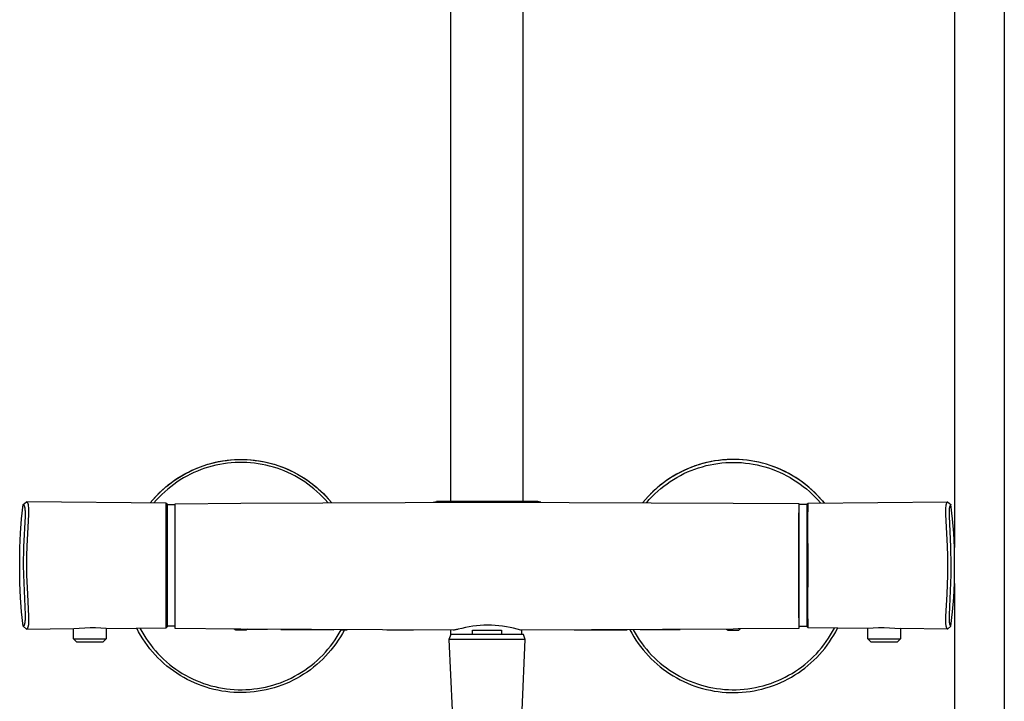
# Model space of a CAD drawing. Units: millimetres. Extents: x -590 to 419, y -1440 to 1425.
# Drawn here: x 119 to 419, y 287 to 495 of the extents above; entities that cross this region are included whole.
import ezdxf

# ---------------------------------------------------------------- set-up
doc = ezdxf.new("R2010")
doc.units = ezdxf.units.MM
doc.header["$MEASUREMENT"] = 0
doc.layers.add('Default', color=7, linetype='Continuous', true_color=0x000000)

msp = doc.modelspace()

# ---------------------------------------------------------------- linework, layer by layer
at = {"layer": 'Default', "color": 7, "true_color": 0xffffff}
for p, q in [((271.91, 348.1), (271.91, 918.02)), ((249.91, 348.1), (249.91, 917.96)), ((403.31, 528.6), (403.31, 334.13)), ((418.51, 528.6), (418.51, 208.6)), ((177.03, 359.76), (178.19, 360.04)), ((177.92, 359.98), (179.11, 360.24)), ((178.19, 360.04), (179.36, 360.29)), ((179.11, 360.24), (180.31, 360.45)), ((179.36, 360.29), (180.54, 360.49)), ((180.31, 360.45), (181.52, 360.63)), ((180.54, 360.49), (181.72, 360.65)), ((181.52, 360.63), (182.73, 360.76)), ((181.72, 360.65), (182.91, 360.77)), ((182.73, 360.76), (183.95, 360.85)), ((182.91, 360.77), (184.14, 360.85)), ((183.95, 360.85), (185.17, 360.89)), ((184.14, 360.85), (185.37, 360.9)), ((185.33, 360.02), (184.16, 359.97)), ((185.17, 360.89), (186.39, 360.9)), ((186.51, 360.02), (185.33, 360.02)), ((185.37, 360.9), (186.61, 360.89)), ((186.39, 360.9), (187.61, 360.86)), ((187.69, 359.98), (186.51, 360.02)), ((186.61, 360.89), (187.84, 360.85)), ((187.61, 360.86), (188.82, 360.79)), ((187.84, 360.85), (189.07, 360.76)), ((188.82, 360.79), (190.04, 360.67)), ((189.07, 360.76), (190.3, 360.63)), ((190.04, 360.67), (191.25, 360.5)), ((190.3, 360.63), (191.52, 360.46)), ((191.25, 360.5), (192.45, 360.3)), ((191.52, 360.46), (192.74, 360.24)), ((192.45, 360.3), (193.65, 360.06)), ((192.74, 360.24), (193.94, 359.99)), ((193.65, 360.06), (194.83, 359.77)), ((329, 360.21), (327.79, 359.95)), ((329.16, 360.25), (327.95, 359.99)), ((330.21, 360.44), (329, 360.21)), ((330.37, 360.46), (329.16, 360.25)), ((331.42, 360.61), (330.21, 360.44)), ((331.6, 360.63), (330.37, 360.46)), ((332.65, 360.75), (331.42, 360.61)), ((332.82, 360.76), (331.6, 360.63)), ((333.87, 360.84), (332.65, 360.75)), ((334.05, 360.85), (332.82, 360.76)), ((333.63, 359.94), (334.84, 360)), ((335.1, 360.89), (333.87, 360.84)), ((335.29, 360.89), (334.05, 360.85)), ((334.84, 360), (336.04, 360.02)), ((336.33, 360.9), (335.1, 360.89)), ((336.52, 360.9), (335.29, 360.89)), ((336.04, 360.02), (337.24, 360)), ((337.56, 360.87), (336.33, 360.9)), ((337.75, 360.85), (336.52, 360.9)), ((338.79, 360.79), (337.56, 360.87)), ((338.98, 360.77), (337.75, 360.85)), ((340.02, 360.67), (338.79, 360.79)), ((340.17, 360.65), (338.98, 360.77)), ((341.24, 360.51), (340.02, 360.67)), ((341.35, 360.49), (340.17, 360.65)), ((342.45, 360.3), (341.24, 360.51)), ((342.53, 360.29), (341.35, 360.49)), ((343.66, 360.06), (342.45, 360.3)), ((343.7, 360.04), (342.53, 360.29)), ((344.85, 359.77), (343.66, 360.06)), ((344.86, 359.76), (343.7, 360.04)), ((168.83, 356.51), (169.91, 357.08)), ((169.27, 356.74), (170.33, 357.28)), ((169.91, 357.08), (171.01, 357.61)), ((170.33, 357.28), (171.41, 357.79)), ((171.01, 357.61), (172.12, 358.1)), ((171.41, 357.79), (172.51, 358.26)), ((172.67, 357.38), (171.59, 356.9)), ((172.12, 358.1), (173.26, 358.56)), ((172.51, 358.26), (173.62, 358.69)), ((173.77, 357.81), (172.67, 357.38)), ((173.26, 358.56), (174.4, 358.98)), ((173.62, 358.69), (174.74, 359.09)), ((174.89, 358.21), (173.77, 357.81)), ((174.4, 358.98), (175.56, 359.35)), ((174.74, 359.09), (175.88, 359.45)), ((176.02, 358.57), (174.89, 358.21)), ((175.56, 359.35), (176.73, 359.69)), ((175.88, 359.45), (177.03, 359.76)), ((177.16, 358.89), (176.02, 358.57)), ((176.73, 359.69), (177.92, 359.98)), ((178.31, 359.17), (177.16, 358.89)), ((179.46, 359.41), (178.31, 359.17)), ((180.63, 359.61), (179.46, 359.41)), ((181.8, 359.77), (180.63, 359.61)), ((182.98, 359.89), (181.8, 359.77)), ((184.16, 359.97), (182.98, 359.89)), ((188.87, 359.9), (187.69, 359.98)), ((190.04, 359.78), (188.87, 359.9)), ((191.21, 359.62), (190.04, 359.78)), ((192.37, 359.42), (191.21, 359.62)), ((193.52, 359.18), (192.37, 359.42)), ((194.67, 358.9), (193.52, 359.18)), ((193.94, 359.99), (195.14, 359.69)), ((195.8, 358.59), (194.67, 358.9)), ((194.83, 359.77), (196.01, 359.45)), ((195.14, 359.69), (196.33, 359.35)), ((196.93, 358.23), (195.8, 358.59)), ((196.01, 359.45), (197.17, 359.08)), ((196.33, 359.35), (197.5, 358.96)), ((198.04, 357.84), (196.93, 358.23)), ((197.17, 359.08), (198.32, 358.67)), ((197.5, 358.96), (198.66, 358.54)), ((199.13, 357.41), (198.04, 357.84)), ((198.32, 358.67), (199.46, 358.23)), ((198.66, 358.54), (199.81, 358.08)), ((200.22, 356.94), (199.13, 357.41)), ((199.46, 358.23), (200.58, 357.74)), ((199.81, 358.08), (200.93, 357.58)), ((200.58, 357.74), (201.68, 357.22)), ((200.93, 357.58), (202.04, 357.04)), ((201.68, 357.22), (202.76, 356.66)), ((202.04, 357.04), (203.13, 356.46)), ((319.86, 357.04), (318.77, 356.47)), ((320.83, 357.52), (319.73, 356.98)), ((320.97, 357.58), (319.86, 357.04)), ((321.96, 358.03), (320.83, 357.52)), ((320.91, 356.58), (322, 357.09)), ((322.09, 358.09), (320.97, 357.58)), ((323.1, 358.49), (321.96, 358.03)), ((322, 357.09), (323.11, 357.55)), ((323.24, 358.55), (322.09, 358.09)), ((324.25, 358.92), (323.1, 358.49)), ((323.11, 357.55), (324.24, 357.98)), ((324.4, 358.97), (323.24, 358.55)), ((324.24, 357.98), (325.38, 358.37)), ((325.42, 359.3), (324.25, 358.92)), ((325.57, 359.35), (324.4, 358.97)), ((325.38, 358.37), (326.53, 358.71)), ((326.6, 359.65), (325.42, 359.3)), ((326.76, 359.69), (325.57, 359.35)), ((326.53, 358.71), (327.69, 359.02)), ((327.79, 359.95), (326.6, 359.65)), ((327.95, 359.99), (326.76, 359.69)), ((327.69, 359.02), (328.87, 359.29)), ((328.87, 359.29), (330.05, 359.51)), ((330.05, 359.51), (331.24, 359.7)), ((331.24, 359.7), (332.43, 359.84)), ((332.43, 359.84), (333.63, 359.94)), ((337.24, 360), (338.45, 359.93)), ((338.45, 359.93), (339.65, 359.82)), ((339.65, 359.82), (340.84, 359.67)), ((340.84, 359.67), (342.03, 359.48)), ((342.03, 359.48), (343.21, 359.25)), ((343.21, 359.25), (344.38, 358.98)), ((344.38, 358.98), (345.54, 358.66)), ((346.04, 359.44), (344.85, 359.77)), ((346.01, 359.45), (344.86, 359.76)), ((345.54, 358.66), (346.7, 358.31)), ((347.15, 359.09), (346.01, 359.45)), ((347.21, 359.07), (346.04, 359.44)), ((346.7, 358.31), (347.83, 357.92)), ((348.27, 358.69), (347.15, 359.09)), ((348.37, 358.66), (347.21, 359.07)), ((347.83, 357.92), (348.96, 357.48)), ((349.38, 358.26), (348.27, 358.69)), ((349.52, 358.21), (348.37, 358.66)), ((348.96, 357.48), (350.06, 357.01)), ((350.48, 357.79), (349.38, 358.26)), ((350.64, 357.72), (349.52, 358.21)), ((350.06, 357.01), (351.16, 356.5)), ((351.56, 357.28), (350.48, 357.79)), ((351.76, 357.19), (350.64, 357.72)), ((352.62, 356.74), (351.56, 357.28)), ((352.85, 356.62), (351.76, 357.19)), ((164.26, 353.51), (165.21, 354.22)), ((164.73, 353.87), (165.72, 354.58)), ((165.21, 354.22), (166.19, 354.9)), ((166.43, 354), (165.47, 353.32)), ((165.72, 354.58), (166.74, 355.26)), ((166.19, 354.9), (167.2, 355.55)), ((167.42, 354.65), (166.43, 354)), ((166.74, 355.26), (167.77, 355.9)), ((167.2, 355.55), (168.22, 356.16)), ((168.43, 355.27), (167.42, 354.65)), ((167.77, 355.9), (168.83, 356.51)), ((168.22, 356.16), (169.27, 356.74)), ((169.47, 355.85), (168.43, 355.27)), ((170.52, 356.4), (169.47, 355.85)), ((171.59, 356.9), (170.52, 356.4)), ((201.28, 356.44), (200.22, 356.94)), ((202.33, 355.9), (201.28, 356.44)), ((203.36, 355.32), (202.33, 355.9)), ((202.76, 356.66), (203.83, 356.07)), ((203.13, 356.46), (204.2, 355.84)), ((204.36, 354.71), (203.36, 355.32)), ((204.01, 355.96), (204.2, 355.84)), ((204.2, 355.84), (205.25, 355.19)), ((205.35, 354.07), (204.36, 354.71)), ((204.39, 355.73), (205.22, 355.21)), ((205.22, 355.21), (206.03, 354.67)), ((205.25, 355.19), (206.27, 354.5)), ((206.32, 353.39), (205.35, 354.07)), ((206.03, 354.67), (206.83, 354.1)), ((206.27, 354.5), (207.27, 353.77)), ((206.83, 354.1), (207.62, 353.51)), ((315.63, 354.51), (314.63, 353.79)), ((316.54, 355.13), (315.52, 354.44)), ((316.65, 355.2), (315.63, 354.51)), ((315.74, 353.51), (316.73, 354.2)), ((317.58, 355.78), (316.54, 355.13)), ((317.7, 355.85), (316.65, 355.2)), ((316.73, 354.2), (317.74, 354.85)), ((318.65, 356.4), (317.58, 355.78)), ((318.77, 356.47), (317.7, 355.85)), ((317.74, 354.85), (318.78, 355.46)), ((319.73, 356.98), (318.65, 356.4)), ((318.78, 355.46), (319.83, 356.04)), ((319.83, 356.04), (320.91, 356.58)), ((351.16, 356.5), (352.23, 355.96)), ((352.23, 355.96), (353.28, 355.37)), ((353.67, 356.16), (352.62, 356.74)), ((353.92, 356.02), (352.85, 356.62)), ((353.28, 355.37), (354.31, 354.75)), ((354.69, 355.55), (353.67, 356.16)), ((354.97, 355.38), (353.92, 356.02)), ((354.31, 354.75), (355.32, 354.09)), ((355.69, 354.9), (354.69, 355.55)), ((356, 354.7), (354.97, 355.38)), ((355.32, 354.09), (356.31, 353.4)), ((356.68, 354.22), (355.69, 354.9)), ((357, 353.99), (356, 354.7)), ((357.63, 353.51), (356.68, 354.22)), ((160.68, 350.35), (161.54, 351.18)), ((161.03, 350.7), (161.91, 351.54)), ((161.54, 351.18), (162.42, 351.99)), ((162.72, 351.08), (161.85, 350.27)), ((161.91, 351.54), (162.83, 352.35)), ((162.42, 351.99), (163.32, 352.77)), ((163.61, 351.86), (162.72, 351.08)), ((162.83, 352.35), (163.77, 353.13)), ((163.32, 352.77), (164.26, 353.51)), ((164.53, 352.6), (163.61, 351.86)), ((163.77, 353.13), (164.73, 353.87)), ((165.47, 353.32), (164.53, 352.6)), ((207.26, 352.68), (206.32, 353.39)), ((208.17, 351.94), (207.26, 352.68)), ((207.27, 353.77), (208.25, 353.02)), ((207.79, 353.38), (207.96, 353.25)), ((208.13, 353.11), (208.3, 352.97)), ((209.06, 351.17), (208.17, 351.94)), ((208.25, 353.02), (209.19, 352.22)), ((208.47, 352.84), (208.64, 352.7)), ((208.81, 352.56), (208.97, 352.42)), ((209.93, 350.37), (209.06, 351.17)), ((209.14, 352.27), (209.3, 352.13)), ((209.19, 352.22), (210.11, 351.4)), ((209.47, 351.99), (210.27, 351.25)), ((210.11, 351.4), (211, 350.54)), ((210.27, 351.25), (211.05, 350.49)), ((311.79, 351.41), (310.9, 350.56)), ((311.84, 351.46), (311.37, 351.01)), ((312.71, 352.24), (311.79, 351.41)), ((312.33, 351.9), (311.92, 351.54)), ((312.04, 350.44), (312.92, 351.25)), ((313.66, 353.03), (312.71, 352.24)), ((313.45, 352.86), (312.78, 352.3)), ((312.92, 351.25), (313.83, 352.04)), ((314.12, 353.4), (313.45, 352.86)), ((314.63, 353.79), (313.66, 353.03)), ((313.83, 352.04), (314.77, 352.79)), ((314.77, 352.79), (315.74, 353.51)), ((356.31, 353.4), (357.27, 352.68)), ((357.98, 353.24), (357, 353.99)), ((357.27, 352.68), (358.2, 351.92)), ((358.56, 352.77), (357.63, 353.51)), ((358.93, 352.46), (357.98, 353.24)), ((358.2, 351.92), (359.11, 351.13)), ((359.47, 351.99), (358.56, 352.77)), ((359.85, 351.65), (358.93, 352.46)), ((359.11, 351.13), (359.99, 350.31)), ((360.35, 351.18), (359.47, 351.99)), ((360.75, 350.8), (359.85, 351.65)), ((361.21, 350.35), (360.35, 351.18)), ((119.6, 347.14), (120.6, 348.01)), ((163.11, 347.64), (120.6, 348.01)), ((120.6, 348.01), (120.63, 347.98)), ((158.3, 347.68), (159.07, 348.6)), ((158.5, 347.93), (158.64, 348.1)), ((158.78, 348.27), (158.92, 348.43)), ((159.07, 348.6), (159.86, 349.49)), ((159.07, 348.6), (159.21, 348.76)), ((159.35, 348.93), (160.18, 349.83)), ((160.21, 348.56), (159.43, 347.67)), ((159.86, 349.49), (160.68, 350.35)), ((160.18, 349.83), (161.03, 350.7)), ((161.02, 349.43), (160.21, 348.56)), ((161.85, 350.27), (161.02, 349.43)), ((210.76, 349.53), (209.93, 350.37)), ((211.57, 348.68), (210.76, 349.53)), ((211, 350.54), (211.86, 349.66)), ((211.05, 350.49), (211.81, 349.71)), ((212.35, 347.79), (211.57, 348.68)), ((211.81, 349.71), (212.54, 348.91)), ((211.86, 349.66), (212.69, 348.74)), ((212.69, 348.74), (213.48, 347.8)), ((244.52, 347.91), (245.49, 348.08)), ((276.34, 348.09), (245.48, 348.09)), ((245.83, 348.1), (245.9, 347.92)), ((247.01, 347.92), (247.19, 348.1)), ((249.76, 347.92), (249.76, 348.1)), ((272.06, 347.93), (272.06, 348.1)), ((274.81, 347.92), (274.64, 348.1)), ((275.93, 347.92), (276, 348.1)), ((277.29, 347.92), (276.34, 348.08)), ((309.22, 348.76), (308.42, 347.81)), ((310.04, 349.67), (309.22, 348.76)), ((309.56, 347.81), (310.35, 348.71)), ((310.9, 350.56), (310.04, 349.67)), ((310.35, 348.71), (311.18, 349.59)), ((311.05, 350.71), (310.74, 350.4)), ((311.18, 349.59), (312.04, 350.44)), ((358.72, 347.64), (401.23, 348.01)), ((359.99, 350.31), (360.84, 349.46)), ((361.62, 349.93), (360.75, 350.8)), ((360.84, 349.46), (361.67, 348.58)), ((362.03, 349.49), (361.21, 350.35)), ((362.45, 349.02), (361.62, 349.93)), ((361.67, 348.58), (362.46, 347.67)), ((362.82, 348.6), (362.03, 349.49)), ((363.59, 347.68), (362.82, 348.6)), ((363.07, 348.31), (363.59, 347.68)), ((401.23, 348.01), (401.19, 347.98)), ((401.23, 348.01), (401.23, 348.01)), ((401.23, 348.01), (402.23, 347.14)), ((119.1, 342.78), (119.6, 347.14)), ((119.6, 347.14), (119.61, 347.13)), ((119.61, 347.13), (119.61, 347.13)), ((119.61, 347.13), (119.62, 347.12)), ((119.62, 347.12), (119.63, 347.12)), ((119.63, 347.12), (119.64, 347.11)), ((119.64, 347.11), (119.65, 347.11)), ((119.65, 347.11), (119.66, 347.1)), ((119.66, 347.1), (119.66, 347.1)), ((119.66, 347.1), (119.67, 347.09)), ((119.67, 347.09), (119.68, 347.08)), ((119.68, 347.08), (119.69, 347.07)), ((119.69, 347.07), (119.7, 347.07)), ((119.7, 347.07), (119.7, 347.06)), ((119.7, 347.06), (119.71, 347.05)), ((119.71, 347.05), (119.72, 347.04)), ((119.72, 347.04), (119.73, 347.04)), ((119.73, 347.04), (119.73, 347.03)), ((119.73, 347.03), (119.74, 347.02)), ((119.74, 347.02), (119.75, 347)), ((119.75, 347), (119.76, 346.99)), ((119.76, 346.99), (119.78, 346.97)), ((119.78, 346.97), (119.79, 346.95)), ((119.79, 346.95), (119.81, 346.93)), ((119.81, 346.93), (119.82, 346.9)), ((119.82, 346.9), (119.83, 346.88)), ((119.83, 346.88), (119.85, 346.86)), ((119.85, 346.86), (119.86, 346.83)), ((119.86, 346.83), (119.87, 346.8)), ((119.87, 346.8), (119.89, 346.77)), ((119.89, 346.77), (119.9, 346.74)), ((119.9, 346.74), (119.91, 346.71)), ((119.91, 346.71), (119.92, 346.68)), ((119.92, 346.68), (119.94, 346.62)), ((119.94, 346.62), (119.96, 346.55)), ((119.96, 346.55), (119.98, 346.47)), ((119.98, 346.47), (120, 346.4)), ((120, 346.4), (120.02, 346.32)), ((120.02, 346.32), (120.04, 346.23)), ((120.04, 346.23), (120.05, 346.13)), ((120.05, 346.13), (120.07, 346.03)), ((120.07, 346.03), (120.08, 345.94)), ((120.08, 345.94), (120.1, 345.74)), ((120.1, 345.74), (120.12, 345.55)), ((120.12, 345.55), (120.14, 345.28)), ((120.14, 345.28), (120.15, 345.01)), ((120.15, 345.01), (120.16, 344.47)), ((120.63, 347.98), (120.67, 347.94)), ((120.67, 347.94), (120.7, 347.91)), ((120.7, 347.91), (120.74, 347.87)), ((120.74, 347.87), (120.77, 347.84)), ((120.77, 347.84), (120.8, 347.8)), ((120.8, 347.8), (120.83, 347.76)), ((120.83, 347.76), (120.86, 347.72)), ((120.86, 347.72), (120.88, 347.68)), ((120.88, 347.68), (120.91, 347.64)), ((120.91, 347.64), (120.93, 347.6)), ((120.93, 347.6), (120.95, 347.55)), ((120.95, 347.55), (120.97, 347.51)), ((120.97, 347.51), (120.99, 347.47)), ((120.99, 347.47), (121.01, 347.42)), ((121.01, 347.42), (121.03, 347.38)), ((121.03, 347.38), (121.04, 347.33)), ((121.04, 347.33), (121.06, 347.28)), ((121.06, 347.28), (121.07, 347.24)), ((121.07, 347.24), (121.08, 347.19)), ((121.08, 347.19), (121.09, 347.14)), ((121.09, 347.14), (121.09, 347.09)), ((121.09, 347.09), (121.1, 347.04)), ((121.1, 347.04), (121.23, 345.83)), ((121.23, 345.83), (121.24, 345.45)), ((121.24, 345.07), (121.23, 344.16)), ((121.24, 345.45), (121.24, 345.07)), ((158.3, 347.68), (158.37, 347.76)), ((163.14, 342.08), (163.11, 347.64)), ((163.11, 347.64), (163.41, 347.34)), ((163.41, 347.34), (163.41, 309.91)), ((163.41, 347.18), (165.91, 347.18)), ((165.91, 347.41), (185.91, 347.6)), ((165.91, 337.45), (165.91, 347.41)), ((185.91, 347.6), (260.91, 347.93)), ((260.91, 347.93), (335.91, 347.63)), ((335.91, 347.63), (355.91, 347.45)), ((355.91, 347.45), (355.91, 337.48)), ((355.91, 347.28), (355.92, 319.41)), ((358.42, 347.18), (355.94, 347.18)), ((355.94, 347.18), (355.95, 344.91)), ((358.42, 347.34), (358.71, 347.64)), ((358.42, 309.91), (358.42, 347.34)), ((358.69, 342.08), (358.72, 347.64)), ((400.59, 345.45), (400.58, 345.07)), ((400.58, 345.07), (400.6, 344.16)), ((400.6, 345.83), (400.59, 345.45)), ((400.73, 347.04), (400.6, 345.83)), ((400.74, 347.09), (400.73, 347.04)), ((400.75, 347.19), (400.74, 347.14)), ((400.74, 347.14), (400.74, 347.09)), ((400.76, 347.24), (400.75, 347.19)), ((400.77, 347.28), (400.76, 347.24)), ((400.79, 347.33), (400.77, 347.28)), ((400.8, 347.38), (400.79, 347.33)), ((400.82, 347.42), (400.8, 347.38)), ((400.84, 347.47), (400.82, 347.42)), ((400.85, 347.51), (400.84, 347.47)), ((400.88, 347.55), (400.85, 347.51)), ((400.9, 347.6), (400.88, 347.55)), ((400.92, 347.64), (400.9, 347.6)), ((400.95, 347.68), (400.92, 347.64)), ((400.97, 347.72), (400.95, 347.68)), ((401, 347.76), (400.97, 347.72)), ((401.03, 347.8), (401, 347.76)), ((401.06, 347.84), (401.03, 347.8)), ((401.09, 347.87), (401.06, 347.84)), ((401.13, 347.91), (401.09, 347.87)), ((401.16, 347.94), (401.13, 347.91)), ((401.19, 347.98), (401.16, 347.94)), ((401.68, 345.01), (401.67, 344.47)), ((401.69, 345.28), (401.68, 345.01)), ((401.71, 345.55), (401.69, 345.28)), ((401.72, 345.74), (401.71, 345.55)), ((401.75, 345.94), (401.72, 345.74)), ((401.76, 346.03), (401.75, 345.94)), ((401.77, 346.13), (401.76, 346.03)), ((401.79, 346.23), (401.77, 346.13)), ((401.81, 346.32), (401.79, 346.23)), ((401.83, 346.4), (401.81, 346.32)), ((401.84, 346.47), (401.83, 346.4)), ((401.86, 346.55), (401.84, 346.47)), ((401.89, 346.62), (401.86, 346.55)), ((401.91, 346.68), (401.89, 346.62)), ((401.92, 346.71), (401.91, 346.68)), ((401.93, 346.74), (401.92, 346.71)), ((401.94, 346.77), (401.93, 346.74)), ((401.96, 346.8), (401.94, 346.77)), ((401.97, 346.83), (401.96, 346.8)), ((401.98, 346.86), (401.97, 346.83)), ((402, 346.88), (401.98, 346.86)), ((402.01, 346.9), (402, 346.88)), ((402.02, 346.93), (402.01, 346.9)), ((402.04, 346.95), (402.02, 346.93)), ((402.05, 346.97), (402.04, 346.95)), ((402.07, 346.99), (402.05, 346.97)), ((402.08, 347), (402.07, 346.99)), ((402.09, 347.02), (402.08, 347)), ((402.1, 347.04), (402.09, 347.03)), ((402.09, 347.03), (402.09, 347.02)), ((402.11, 347.04), (402.1, 347.04)), ((402.12, 347.05), (402.11, 347.04)), ((402.13, 347.06), (402.12, 347.05)), ((402.14, 347.07), (402.13, 347.07)), ((402.13, 347.07), (402.13, 347.06)), ((402.15, 347.08), (402.14, 347.07)), ((402.16, 347.09), (402.15, 347.08)), ((402.17, 347.1), (402.16, 347.09)), ((402.18, 347.11), (402.17, 347.1)), ((402.17, 347.1), (402.17, 347.1)), ((402.19, 347.11), (402.18, 347.11)), ((402.2, 347.12), (402.19, 347.11)), ((402.21, 347.12), (402.2, 347.12)), ((402.22, 347.13), (402.21, 347.13)), ((402.21, 347.13), (402.21, 347.12)), ((402.23, 347.14), (402.22, 347.13)), ((402.73, 342.78), (402.23, 347.14)), ((118.74, 338.41), (119.1, 342.78)), ((120.14, 343.6), (119.7, 334.26)), ((120.16, 344.47), (120.14, 343.6)), ((121.23, 344.16), (120.72, 334.49)), ((163.11, 328.61), (163.14, 342.08)), ((355.95, 344.91), (355.94, 310.18)), ((355.94, 312.71), (355.94, 344.6)), ((358.71, 328.61), (358.69, 342.08)), ((400.6, 344.16), (401.11, 334.49)), ((401.67, 344.47), (401.69, 343.6)), ((401.69, 343.6), (402.13, 334.26)), ((403.09, 338.41), (402.73, 342.78)), ((118.51, 334.04), (118.74, 338.41)), ((165.91, 322.98), (165.91, 337.45)), ((355.91, 337.48), (355.91, 328.37)), ((403.32, 334.04), (403.09, 338.41)), ((118.51, 323.21), (118.51, 334.04)), ((119.7, 334.26), (119.6, 328.61)), ((120.72, 334.49), (120.63, 331.55)), ((401.11, 334.49), (401.2, 331.55)), ((402.13, 334.26), (402.23, 328.61)), ((403.32, 323.21), (403.32, 334.04)), ((120.63, 331.55), (120.6, 328.61)), ((401.2, 331.55), (401.23, 328.61)), ((119.6, 328.61), (119.63, 325.74)), ((120.6, 328.61), (120.63, 325.62)), ((163.14, 315.16), (163.11, 328.61)), ((355.91, 328.37), (355.92, 309.45)), ((358.69, 315.16), (358.71, 328.61)), ((401.23, 328.61), (401.2, 325.62)), ((402.23, 328.61), (402.2, 325.74)), ((119.63, 325.74), (120.14, 313.63)), ((120.63, 325.62), (120.85, 319.87)), ((401.2, 325.62), (400.98, 319.87)), ((402.2, 325.74), (401.69, 313.63)), ((118.74, 318.84), (118.51, 323.21)), ((165.92, 311.7), (165.91, 322.98)), ((403.09, 318.84), (403.32, 323.21)), ((403.31, 323.12), (403.31, 208.6)), ((119.1, 314.47), (118.74, 318.84)), ((120.85, 319.87), (121.23, 313.07)), ((355.92, 319.41), (355.92, 309.61)), ((400.98, 319.87), (400.6, 313.07)), ((402.73, 314.47), (403.09, 318.84)), ((163.11, 309.61), (163.14, 315.16)), ((358.72, 309.61), (358.69, 315.16)), ((119.6, 310.11), (119.1, 314.47)), ((120.14, 313.63), (120.16, 312.76)), ((120.15, 312.2), (120.14, 311.94)), ((120.16, 312.76), (120.15, 312.2)), ((121.23, 313.07), (121.24, 312.17)), ((121.24, 312.17), (121.24, 311.57)), ((400.6, 313.07), (400.58, 312.17)), ((400.58, 312.17), (400.59, 311.57)), ((401.69, 313.63), (401.67, 312.76)), ((401.67, 312.76), (401.68, 312.2)), ((401.68, 312.2), (401.69, 311.94)), ((402.23, 310.11), (402.73, 314.47)), ((119.61, 310.12), (119.6, 310.12)), ((119.6, 310.12), (119.6, 310.12)), ((119.6, 310.12), (119.6, 310.12)), ((119.6, 310.12), (119.6, 310.11)), ((119.6, 310.11), (119.6, 310.11)), ((119.6, 310.11), (120.6, 309.24)), ((119.62, 310.12), (119.61, 310.12)), ((119.61, 310.12), (119.61, 310.12)), ((119.61, 310.12), (119.61, 310.12)), ((119.61, 310.12), (119.61, 310.12)), ((119.61, 310.12), (119.61, 310.12)), ((119.61, 310.12), (119.61, 310.12)), ((119.63, 310.13), (119.62, 310.13)), ((119.62, 310.13), (119.62, 310.12)), ((119.62, 310.12), (119.62, 310.12)), ((119.64, 310.14), (119.63, 310.13)), ((119.65, 310.14), (119.64, 310.14)), ((119.66, 310.15), (119.65, 310.14)), ((119.67, 310.15), (119.66, 310.15)), ((119.68, 310.16), (119.67, 310.15)), ((119.69, 310.17), (119.68, 310.16)), ((119.7, 310.18), (119.69, 310.18)), ((119.69, 310.18), (119.69, 310.17)), ((119.71, 310.19), (119.7, 310.18)), ((119.72, 310.2), (119.71, 310.19)), ((119.73, 310.21), (119.72, 310.2)), ((119.74, 310.23), (119.73, 310.22)), ((119.73, 310.22), (119.73, 310.21)), ((119.75, 310.24), (119.74, 310.23)), ((119.76, 310.25), (119.75, 310.24)), ((119.77, 310.26), (119.76, 310.25)), ((119.78, 310.27), (119.77, 310.26)), ((119.79, 310.29), (119.78, 310.27)), ((119.81, 310.31), (119.79, 310.29)), ((119.82, 310.34), (119.81, 310.31)), ((119.83, 310.36), (119.82, 310.34)), ((119.85, 310.39), (119.83, 310.36)), ((119.86, 310.41), (119.85, 310.39)), ((119.87, 310.44), (119.86, 310.41)), ((119.89, 310.47), (119.87, 310.44)), ((119.9, 310.5), (119.89, 310.47)), ((119.91, 310.53), (119.9, 310.5)), ((119.92, 310.56), (119.91, 310.53)), ((119.94, 310.62), (119.92, 310.56)), ((119.96, 310.69), (119.94, 310.62)), ((119.98, 310.77), (119.96, 310.69)), ((120, 310.84), (119.98, 310.77)), ((120.02, 310.91), (120, 310.84)), ((120.04, 311.01), (120.02, 310.91)), ((120.05, 311.11), (120.04, 311.01)), ((120.07, 311.2), (120.05, 311.11)), ((120.08, 311.3), (120.07, 311.2)), ((120.1, 311.49), (120.08, 311.3)), ((120.12, 311.69), (120.1, 311.49)), ((120.14, 311.94), (120.12, 311.69)), ((120.6, 309.24), (135.04, 309.41)), ((120.61, 309.24), (120.6, 309.24)), ((120.6, 309.24), (120.6, 309.24)), ((120.6, 309.24), (120.6, 309.24)), ((120.6, 309.24), (120.6, 309.24)), ((120.6, 309.24), (120.6, 309.24)), ((120.6, 309.24), (120.6, 309.24)), ((120.6, 309.24), (120.6, 309.24)), ((120.6, 309.24), (120.6, 309.24)), ((120.6, 309.24), (120.6, 309.24)), ((120.6, 309.24), (120.6, 309.24)), ((120.6, 309.24), (120.6, 309.24)), ((120.6, 309.24), (120.6, 309.24)), ((120.6, 309.24), (120.6, 309.24)), ((120.6, 309.24), (120.6, 309.24)), ((120.6, 309.24), (120.6, 309.24)), ((120.6, 309.24), (120.6, 309.24)), ((120.6, 309.24), (120.6, 309.24)), ((120.6, 309.24), (120.6, 309.24)), ((120.6, 309.24), (120.6, 309.24)), ((120.6, 309.24), (120.6, 309.24)), ((120.6, 309.24), (120.6, 309.24)), ((120.6, 309.24), (120.6, 309.24)), ((120.6, 309.24), (120.6, 309.24)), ((120.6, 309.24), (120.6, 309.24)), ((120.6, 309.24), (120.6, 309.24)), ((120.6, 309.24), (120.6, 309.24)), ((120.6, 309.24), (120.6, 309.24)), ((120.6, 309.24), (120.6, 309.24)), ((120.62, 309.25), (120.61, 309.25)), ((120.61, 309.25), (120.61, 309.25)), ((120.61, 309.25), (120.61, 309.25)), ((120.61, 309.25), (120.61, 309.24)), ((120.61, 309.24), (120.61, 309.24)), ((120.63, 309.25), (120.62, 309.25)), ((120.62, 309.25), (120.62, 309.25)), ((120.64, 309.26), (120.63, 309.26)), ((120.63, 309.26), (120.63, 309.25)), ((120.65, 309.26), (120.64, 309.26)), ((120.66, 309.27), (120.65, 309.26)), ((120.67, 309.28), (120.66, 309.27)), ((120.68, 309.28), (120.67, 309.28)), ((120.69, 309.29), (120.68, 309.28)), ((120.7, 309.3), (120.69, 309.29)), ((120.71, 309.31), (120.7, 309.3)), ((120.72, 309.32), (120.71, 309.31)), ((120.73, 309.32), (120.72, 309.32)), ((120.74, 309.34), (120.73, 309.33)), ((120.73, 309.33), (120.73, 309.32)), ((120.75, 309.35), (120.74, 309.34)), ((120.76, 309.36), (120.75, 309.35)), ((120.77, 309.38), (120.76, 309.36)), ((120.78, 309.39), (120.77, 309.38)), ((120.79, 309.4), (120.78, 309.39)), ((120.8, 309.41), (120.79, 309.4)), ((120.82, 309.44), (120.8, 309.41)), ((120.84, 309.46), (120.82, 309.44)), ((120.85, 309.49), (120.84, 309.46)), ((120.87, 309.52), (120.85, 309.49)), ((120.89, 309.55), (120.87, 309.52)), ((120.9, 309.58), (120.89, 309.55)), ((120.92, 309.61), (120.9, 309.58)), ((120.94, 309.65), (120.92, 309.61)), ((120.95, 309.68), (120.94, 309.65)), ((120.96, 309.72), (120.95, 309.68)), ((120.98, 309.75), (120.96, 309.72)), ((121, 309.82), (120.98, 309.75)), ((121.03, 309.9), (121, 309.82)), ((121.05, 309.99), (121.03, 309.9)), ((121.07, 310.07), (121.05, 309.99)), ((121.09, 310.16), (121.07, 310.07)), ((121.11, 310.26), (121.09, 310.16)), ((121.13, 310.36), (121.11, 310.26)), ((121.15, 310.46), (121.13, 310.36)), ((121.16, 310.56), (121.15, 310.46)), ((121.19, 310.79), (121.16, 310.56)), ((121.21, 311.02), (121.19, 310.79)), ((121.22, 311.3), (121.21, 311.02)), ((121.24, 311.57), (121.22, 311.3)), ((134.93, 306.28), (134.93, 309.4)), ((135.04, 309.41), (136.68, 309.55)), ((136.68, 309.55), (138.32, 309.65)), ((138.32, 309.65), (139.96, 309.69)), ((139.96, 309.69), (141.61, 309.68)), ((141.61, 309.68), (143.25, 309.62)), ((143.25, 309.62), (144.89, 309.52)), ((144.89, 309.46), (163.11, 309.61)), ((144.89, 309.52), (144.89, 306.28)), ((154.75, 308.44), (154.18, 309.54)), ((155.16, 309.54), (155.73, 308.49)), ((163.41, 309.91), (163.11, 309.61)), ((165.92, 310.18), (163.41, 310.18)), ((165.92, 309.41), (165.92, 311.7)), ((165.92, 309.6), (165.92, 310.18)), ((184.44, 309.24), (165.92, 309.41)), ((184.4, 308.95), (183.89, 309.24)), ((185.85, 309.23), (184.44, 309.24)), ((185.92, 309.23), (185.85, 309.23)), ((250.62, 308.93), (185.92, 309.23)), ((185.92, 309.23), (194, 309.17)), ((187.94, 309.21), (187.49, 308.95)), ((198.04, 309.14), (214.2, 309.04)), ((215.87, 307.99), (216.45, 309.03)), ((216.45, 309.03), (218.24, 309.02)), ((217.44, 309.03), (216.85, 307.94)), ((251.38, 309.02), (251.13, 308.98)), ((251.63, 309.07), (251.38, 309.02)), ((251.88, 309.12), (251.63, 309.07)), ((252.12, 309.18), (251.88, 309.12)), ((253.22, 309.47), (252.12, 309.18)), ((254.33, 309.72), (253.22, 309.47)), ((255.45, 309.93), (254.33, 309.72)), ((256.58, 310.1), (255.45, 309.93)), ((257.71, 310.24), (256.58, 310.1)), ((258.84, 310.34), (257.71, 310.24)), ((259.98, 310.4), (258.84, 310.34)), ((261.12, 310.43), (259.98, 310.4)), ((262.26, 310.41), (261.12, 310.43)), ((263.39, 310.36), (262.26, 310.41)), ((264.53, 310.27), (263.39, 310.36)), ((265.66, 310.14), (264.53, 310.27)), ((266.79, 309.97), (265.66, 310.14)), ((267.91, 309.77), (266.79, 309.97)), ((269.02, 309.53), (267.91, 309.77)), ((270.12, 309.25), (269.02, 309.53)), ((271.22, 308.94), (270.12, 309.25)), ((335.92, 309.26), (271.22, 308.94)), ((287.44, 308.98), (303.6, 309.04)), ((304.44, 309.04), (305.02, 307.97)), ((305.43, 309.05), (306.01, 308.01)), ((307.64, 309.06), (319.76, 309.14)), ((333.9, 309.24), (334.4, 308.95)), ((337.4, 309.27), (335.92, 309.26)), ((355.92, 309.45), (337.4, 309.27)), ((337.49, 308.95), (338.06, 309.28)), ((355.94, 310.18), (358.42, 310.18)), ((358.71, 309.61), (358.42, 309.91)), ((376.94, 309.46), (358.72, 309.61)), ((366.16, 308.49), (366.73, 309.54)), ((367.14, 308.45), (367.71, 309.53)), ((376.94, 309.52), (378.58, 309.62)), ((376.94, 306.28), (376.94, 309.52)), ((378.58, 309.62), (380.22, 309.68)), ((380.22, 309.68), (381.87, 309.69)), ((381.87, 309.69), (383.51, 309.65)), ((383.51, 309.65), (385.15, 309.55)), ((385.15, 309.55), (386.79, 309.41)), ((386.79, 309.41), (386.9, 309.4)), ((386.9, 309.4), (386.9, 306.28)), ((401.23, 309.24), (386.9, 309.4)), ((400.59, 311.57), (400.6, 311.3)), ((400.6, 311.3), (400.62, 311.02)), ((400.62, 311.02), (400.64, 310.79)), ((400.64, 310.79), (400.67, 310.56)), ((400.67, 310.56), (400.68, 310.46)), ((400.68, 310.46), (400.7, 310.36)), ((400.7, 310.36), (400.72, 310.26)), ((400.72, 310.26), (400.74, 310.16)), ((400.74, 310.16), (400.76, 310.07)), ((400.76, 310.07), (400.78, 309.99)), ((400.78, 309.99), (400.8, 309.9)), ((400.8, 309.9), (400.83, 309.82)), ((400.83, 309.82), (400.85, 309.75)), ((400.85, 309.75), (400.87, 309.72)), ((400.87, 309.72), (400.88, 309.68)), ((400.88, 309.68), (400.89, 309.65)), ((400.89, 309.65), (400.91, 309.61)), ((400.91, 309.61), (400.92, 309.58)), ((400.92, 309.58), (400.94, 309.55)), ((400.94, 309.55), (400.96, 309.52)), ((400.96, 309.52), (400.97, 309.49)), ((400.97, 309.49), (400.99, 309.46)), ((400.99, 309.46), (401.01, 309.44)), ((401.01, 309.44), (401.03, 309.41)), ((401.03, 309.41), (401.04, 309.4)), ((401.04, 309.4), (401.05, 309.39)), ((401.05, 309.39), (401.06, 309.38)), ((401.06, 309.38), (401.07, 309.36)), ((401.07, 309.36), (401.08, 309.35)), ((401.08, 309.35), (401.09, 309.34)), ((401.09, 309.34), (401.09, 309.33)), ((401.09, 309.33), (401.1, 309.32)), ((401.1, 309.32), (401.11, 309.32)), ((401.11, 309.32), (401.12, 309.31)), ((401.12, 309.31), (401.13, 309.3)), ((401.13, 309.3), (401.14, 309.29)), ((401.14, 309.29), (401.15, 309.28)), ((401.15, 309.28), (401.16, 309.28)), ((401.16, 309.28), (401.17, 309.27)), ((401.17, 309.27), (401.18, 309.26)), ((401.18, 309.26), (401.19, 309.26)), ((401.19, 309.26), (401.2, 309.26)), ((401.2, 309.26), (401.2, 309.25)), ((401.2, 309.25), (401.21, 309.25)), ((401.21, 309.25), (401.21, 309.25)), ((401.21, 309.25), (401.21, 309.25)), ((401.21, 309.25), (401.22, 309.25)), ((401.22, 309.25), (401.22, 309.25)), ((401.22, 309.25), (401.22, 309.24)), ((401.22, 309.24), (401.22, 309.24)), ((401.22, 309.24), (401.23, 309.24)), ((402.23, 310.11), (401.23, 309.24)), ((401.23, 309.24), (401.23, 309.24)), ((401.23, 309.24), (401.23, 309.24)), ((401.23, 309.24), (401.23, 309.24)), ((401.23, 309.24), (401.23, 309.24)), ((401.23, 309.24), (401.23, 309.24)), ((401.23, 309.24), (401.23, 309.24)), ((401.23, 309.24), (401.23, 309.24)), ((401.23, 309.24), (401.23, 309.24)), ((401.23, 309.24), (401.23, 309.24)), ((401.23, 309.24), (401.23, 309.24)), ((401.23, 309.24), (401.23, 309.24)), ((401.23, 309.24), (401.23, 309.24)), ((401.23, 309.24), (401.23, 309.24)), ((401.23, 309.24), (401.23, 309.24)), ((401.23, 309.24), (401.23, 309.24)), ((401.23, 309.24), (401.23, 309.24)), ((401.23, 309.24), (401.23, 309.24)), ((401.23, 309.24), (401.23, 309.24)), ((401.23, 309.24), (401.23, 309.24)), ((401.23, 309.24), (401.23, 309.24)), ((401.23, 309.24), (401.23, 309.24)), ((401.23, 309.24), (401.23, 309.24)), ((401.23, 309.24), (401.23, 309.24)), ((401.23, 309.24), (401.23, 309.24)), ((401.23, 309.24), (401.23, 309.24)), ((401.23, 309.24), (401.23, 309.24)), ((401.23, 309.24), (401.23, 309.24)), ((401.69, 311.94), (401.71, 311.69)), ((401.71, 311.69), (401.72, 311.49)), ((401.72, 311.49), (401.75, 311.3)), ((401.75, 311.3), (401.76, 311.2)), ((401.76, 311.2), (401.77, 311.11)), ((401.77, 311.11), (401.79, 311.01)), ((401.79, 311.01), (401.81, 310.91)), ((401.81, 310.91), (401.83, 310.84)), ((401.83, 310.84), (401.84, 310.77)), ((401.84, 310.77), (401.86, 310.69)), ((401.86, 310.69), (401.89, 310.62)), ((401.89, 310.62), (401.91, 310.56)), ((401.91, 310.56), (401.92, 310.53)), ((401.92, 310.53), (401.93, 310.5)), ((401.93, 310.5), (401.94, 310.47)), ((401.94, 310.47), (401.96, 310.44)), ((401.96, 310.44), (401.97, 310.41)), ((401.97, 310.41), (401.98, 310.39)), ((401.98, 310.39), (402, 310.36)), ((402, 310.36), (402.01, 310.34)), ((402.01, 310.34), (402.02, 310.31)), ((402.02, 310.31), (402.04, 310.29)), ((402.04, 310.29), (402.05, 310.27)), ((402.05, 310.27), (402.06, 310.26)), ((402.06, 310.26), (402.07, 310.25)), ((402.07, 310.25), (402.08, 310.24)), ((402.08, 310.24), (402.09, 310.23)), ((402.09, 310.23), (402.09, 310.22)), ((402.09, 310.22), (402.1, 310.21)), ((402.1, 310.21), (402.11, 310.2)), ((402.11, 310.2), (402.12, 310.19)), ((402.12, 310.19), (402.13, 310.18)), ((402.13, 310.18), (402.13, 310.18)), ((402.13, 310.18), (402.14, 310.17)), ((402.14, 310.17), (402.15, 310.16)), ((402.15, 310.16), (402.16, 310.15)), ((402.16, 310.15), (402.17, 310.15)), ((402.17, 310.15), (402.18, 310.14)), ((402.18, 310.14), (402.19, 310.14)), ((402.19, 310.14), (402.2, 310.13)), ((402.2, 310.13), (402.2, 310.13)), ((402.2, 310.13), (402.21, 310.12)), ((402.21, 310.12), (402.21, 310.12)), ((402.21, 310.12), (402.21, 310.12)), ((402.21, 310.12), (402.22, 310.12)), ((402.22, 310.12), (402.22, 310.12)), ((402.22, 310.12), (402.22, 310.12)), ((402.22, 310.12), (402.22, 310.12)), ((402.22, 310.12), (402.22, 310.12)), ((402.22, 310.12), (402.22, 310.12)), ((402.22, 310.12), (402.23, 310.12)), ((402.23, 310.12), (402.23, 310.12)), ((402.23, 310.12), (402.23, 310.11)), ((402.23, 310.11), (402.23, 310.11)), ((135.93, 305.28), (134.93, 306.28)), ((134.93, 306.28), (134.93, 306.28)), ((134.93, 306.28), (134.93, 306.28)), ((134.93, 306.28), (144.28, 306.28)), ((144.89, 306.28), (143.89, 305.28)), ((144.28, 306.28), (144.89, 306.28)), ((144.89, 306.28), (144.89, 306.28)), ((155.37, 307.36), (154.75, 308.44)), ((156.01, 306.3), (155.37, 307.36)), ((155.73, 308.49), (156.33, 307.46)), ((156.7, 305.27), (156.01, 306.3)), ((156.33, 307.46), (156.97, 306.45)), ((156.97, 306.45), (157.64, 305.46)), ((184.91, 308.91), (184.4, 308.95)), ((185.43, 308.89), (184.91, 308.91)), ((185.94, 308.88), (185.43, 308.89)), ((186.46, 308.89), (185.94, 308.88)), ((186.97, 308.91), (186.46, 308.89)), ((187.49, 308.95), (186.97, 308.91)), ((214.59, 305.97), (215.25, 306.97)), ((215.25, 306.97), (215.87, 307.99)), ((216.22, 306.87), (215.55, 305.83)), ((216.85, 307.94), (216.22, 306.87)), ((230.37, 308.98), (238.45, 308.96)), ((249.86, 307.6), (249.31, 306.1)), ((272.51, 306.1), (249.31, 306.1)), ((249.31, 306.1), (250.25, 284.6)), ((249.86, 307.6), (249.86, 308.94)), ((271.97, 307.6), (249.86, 307.6)), ((250.88, 308.96), (250.62, 308.93)), ((251.13, 308.98), (250.88, 308.96)), ((256.52, 307.6), (256.52, 308.93)), ((256.52, 308.93), (265.36, 308.93)), ((265.36, 308.93), (265.36, 307.6)), ((271.42, 308.94), (271.42, 307.6)), ((271.57, 284.6), (272.51, 306.1)), ((272.51, 306.1), (271.97, 307.6)), ((305.02, 307.97), (305.64, 306.92)), ((305.64, 306.92), (306.29, 305.89)), ((306.01, 308.01), (306.63, 306.98)), ((306.63, 306.98), (307.29, 305.98)), ((334.4, 308.95), (334.91, 308.91)), ((334.91, 308.91), (335.43, 308.89)), ((335.43, 308.89), (335.95, 308.88)), ((335.95, 308.88), (336.46, 308.89)), ((336.46, 308.89), (336.98, 308.91)), ((336.98, 308.91), (337.49, 308.95)), ((364.25, 305.46), (364.92, 306.45)), ((364.92, 306.45), (365.56, 307.46)), ((365.23, 305.33), (365.91, 306.35)), ((365.56, 307.46), (366.16, 308.49)), ((365.91, 306.35), (366.54, 307.39)), ((366.54, 307.39), (367.14, 308.45)), ((377.94, 305.28), (376.94, 306.28)), ((376.94, 306.28), (377.55, 306.28)), ((377.55, 306.28), (386.9, 306.28)), ((386.9, 306.28), (385.9, 305.28)), ((143.4, 305.28), (135.93, 305.28)), ((143.89, 305.28), (143.4, 305.28)), ((157.42, 304.26), (156.7, 305.27)), ((158.17, 303.28), (157.42, 304.26)), ((157.64, 305.46), (158.34, 304.5)), ((158.96, 302.32), (158.17, 303.28)), ((158.34, 304.5), (159.08, 303.56)), ((159.08, 303.56), (159.85, 302.64)), ((211.65, 302.21), (212.43, 303.11)), ((212.43, 303.11), (213.19, 304.04)), ((213.19, 304.04), (213.91, 304.99)), ((214.12, 303.81), (213.35, 302.84)), ((213.91, 304.99), (214.59, 305.97)), ((214.85, 304.8), (214.12, 303.81)), ((215.55, 305.83), (214.85, 304.8)), ((306.29, 305.89), (306.98, 304.88)), ((306.98, 304.88), (307.7, 303.9)), ((307.29, 305.98), (307.97, 305.01)), ((307.7, 303.9), (308.46, 302.94)), ((307.97, 305.01), (308.69, 304.05)), ((308.69, 304.05), (309.45, 303.12)), ((309.45, 303.12), (310.23, 302.22)), ((362.04, 302.64), (362.81, 303.55)), ((362.81, 303.55), (363.55, 304.49)), ((363.01, 302.43), (363.79, 303.37)), ((363.55, 304.49), (364.25, 305.46)), ((363.79, 303.37), (364.53, 304.34)), ((364.53, 304.34), (365.23, 305.33)), ((378.43, 305.28), (377.94, 305.28)), ((385.9, 305.28), (378.43, 305.28)), ((159.78, 301.4), (158.96, 302.32)), ((160.64, 300.5), (159.78, 301.4)), ((159.85, 302.64), (160.65, 301.76)), ((161.52, 299.63), (160.64, 300.5)), ((160.65, 301.76), (161.48, 300.9)), ((161.48, 300.9), (162.34, 300.07)), ((162.34, 300.07), (163.23, 299.27)), ((209.12, 299.68), (209.99, 300.49)), ((210.84, 300.1), (209.94, 299.24)), ((209.99, 300.49), (210.83, 301.34)), ((210.83, 301.34), (211.65, 302.21)), ((211.71, 300.98), (210.84, 300.1)), ((212.54, 301.89), (211.71, 300.98)), ((213.35, 302.84), (212.54, 301.89)), ((308.46, 302.94), (309.25, 302.01)), ((309.25, 302.01), (310.07, 301.1)), ((310.07, 301.1), (310.92, 300.23)), ((310.23, 302.22), (311.04, 301.35)), ((310.92, 300.23), (311.8, 299.38)), ((311.04, 301.35), (311.89, 300.51)), ((311.89, 300.51), (312.76, 299.69)), ((358.66, 299.27), (359.55, 300.07)), ((359.55, 300.07), (360.41, 300.9)), ((360.41, 300.9), (361.24, 301.75)), ((360.5, 299.76), (361.37, 300.62)), ((361.24, 301.75), (362.04, 302.64)), ((361.37, 300.62), (362.21, 301.51)), ((362.21, 301.51), (363.01, 302.43)), ((162.44, 298.79), (161.52, 299.63)), ((163.38, 297.99), (162.44, 298.79)), ((163.23, 299.27), (164.14, 298.5)), ((164.35, 297.22), (163.38, 297.99)), ((164.14, 298.5), (165.08, 297.77)), ((165.35, 296.48), (164.35, 297.22)), ((165.08, 297.77), (166.05, 297.06)), ((166.05, 297.06), (167.04, 296.39)), ((205.36, 296.74), (206.33, 297.42)), ((206.33, 297.42), (207.29, 298.14)), ((208.06, 297.63), (207.07, 296.88)), ((207.29, 298.14), (208.21, 298.9)), ((209.01, 298.42), (208.06, 297.63)), ((208.21, 298.9), (209.12, 299.68)), ((209.94, 299.24), (209.01, 298.42)), ((311.8, 299.38), (312.7, 298.57)), ((312.7, 298.57), (313.64, 297.79)), ((312.76, 299.69), (313.66, 298.91)), ((313.64, 297.79), (314.6, 297.04)), ((313.66, 298.91), (314.59, 298.15)), ((314.59, 298.15), (315.54, 297.43)), ((314.6, 297.04), (315.59, 296.32)), ((315.54, 297.43), (316.52, 296.74)), ((354.85, 296.39), (355.84, 297.06)), ((355.84, 297.06), (356.8, 297.76)), ((356.76, 296.64), (357.74, 297.37)), ((356.8, 297.76), (357.75, 298.5)), ((357.74, 297.37), (358.69, 298.14)), ((357.75, 298.5), (358.66, 299.27)), ((358.69, 298.14), (359.61, 298.93)), ((359.61, 298.93), (360.5, 299.76)), ((166.37, 295.78), (165.35, 296.48)), ((167.41, 295.12), (166.37, 295.78)), ((167.04, 296.39), (168.05, 295.76)), ((168.48, 294.49), (167.41, 295.12)), ((168.05, 295.76), (169.08, 295.16)), ((169.57, 293.9), (168.48, 294.49)), ((169.08, 295.16), (170.13, 294.6)), ((170.13, 294.6), (171.21, 294.07)), ((171.21, 294.07), (172.3, 293.58)), ((200.15, 293.83), (201.23, 294.34)), ((201.23, 294.34), (202.29, 294.88)), ((202.9, 294.21), (201.8, 293.64)), ((202.29, 294.88), (203.33, 295.47)), ((203.98, 294.82), (202.9, 294.21)), ((203.33, 295.47), (204.36, 296.08)), ((205.03, 295.47), (203.98, 294.82)), ((204.36, 296.08), (205.36, 296.74)), ((206.07, 296.16), (205.03, 295.47)), ((207.07, 296.88), (206.07, 296.16)), ((315.59, 296.32), (316.6, 295.64)), ((316.52, 296.74), (317.52, 296.09)), ((316.6, 295.64), (317.63, 294.99)), ((317.52, 296.09), (318.54, 295.47)), ((317.63, 294.99), (318.69, 294.38)), ((318.54, 295.47), (319.59, 294.89)), ((318.69, 294.38), (319.77, 293.8)), ((319.59, 294.89), (320.65, 294.34)), ((320.65, 294.34), (321.73, 293.83)), ((349.59, 293.58), (350.68, 294.07)), ((350.68, 294.07), (351.75, 294.59)), ((351.54, 293.5), (352.62, 294.06)), ((351.75, 294.59), (352.8, 295.16)), ((352.62, 294.06), (353.69, 294.65)), ((352.8, 295.16), (353.84, 295.76)), ((353.69, 294.65), (354.73, 295.28)), ((353.84, 295.76), (354.85, 296.39)), ((354.73, 295.28), (355.76, 295.94)), ((355.76, 295.94), (356.76, 296.64)), ((170.68, 293.35), (169.57, 293.9)), ((171.81, 292.83), (170.68, 293.35)), ((172.95, 292.36), (171.81, 292.83)), ((172.3, 293.58), (173.4, 293.13)), ((174.11, 291.93), (172.95, 292.36)), ((173.4, 293.13), (174.52, 292.71)), ((175.29, 291.54), (174.11, 291.93)), ((174.52, 292.71), (175.66, 292.34)), ((176.48, 291.18), (175.29, 291.54)), ((175.66, 292.34), (176.8, 292.01)), ((177.68, 290.88), (176.48, 291.18)), ((176.8, 292.01), (177.96, 291.71)), ((177.96, 291.71), (179.13, 291.46)), ((179.13, 291.46), (180.3, 291.24)), ((180.3, 291.24), (181.48, 291.07)), ((181.48, 291.07), (182.67, 290.93)), ((189.82, 291), (191.01, 291.15)), ((191.01, 291.15), (192.19, 291.35)), ((192.19, 291.35), (193.36, 291.58)), ((193.36, 291.58), (194.52, 291.86)), ((194.85, 291.04), (193.65, 290.75)), ((194.52, 291.86), (195.67, 292.17)), ((196.05, 291.37), (194.85, 291.04)), ((195.67, 292.17), (196.81, 292.53)), ((197.23, 291.74), (196.05, 291.37)), ((196.81, 292.53), (197.94, 292.92)), ((198.39, 292.16), (197.23, 291.74)), ((197.94, 292.92), (199.05, 293.36)), ((199.55, 292.61), (198.39, 292.16)), ((199.05, 293.36), (200.15, 293.83)), ((200.68, 293.11), (199.55, 292.61)), ((201.8, 293.64), (200.68, 293.11)), ((319.77, 293.8), (320.86, 293.27)), ((320.86, 293.27), (321.97, 292.77)), ((321.73, 293.83), (322.83, 293.36)), ((321.97, 292.77), (323.1, 292.31)), ((322.83, 293.36), (323.94, 292.93)), ((323.1, 292.31), (324.25, 291.88)), ((323.94, 292.93), (325.07, 292.53)), ((324.25, 291.88), (325.41, 291.5)), ((325.07, 292.53), (326.21, 292.18)), ((325.41, 291.5), (326.58, 291.16)), ((326.21, 292.18), (327.36, 291.86)), ((326.58, 291.16), (327.76, 290.86)), ((327.36, 291.86), (328.52, 291.58)), ((328.52, 291.58), (329.69, 291.35)), ((329.69, 291.35), (330.87, 291.15)), ((330.87, 291.15), (332.06, 291)), ((339.21, 290.93), (340.4, 291.06)), ((340.4, 291.06), (341.58, 291.24)), ((341.58, 291.24), (342.75, 291.45)), ((342.75, 291.45), (343.92, 291.71)), ((343.92, 291.71), (345.08, 292)), ((344.67, 290.99), (345.85, 291.31)), ((345.08, 292), (346.23, 292.34)), ((345.85, 291.31), (347.02, 291.67)), ((346.23, 292.34), (347.36, 292.71)), ((347.02, 291.67), (348.17, 292.07)), ((347.36, 292.71), (348.48, 293.13)), ((348.17, 292.07), (349.31, 292.51)), ((348.48, 293.13), (349.59, 293.58)), ((349.31, 292.51), (350.43, 292.99)), ((350.43, 292.99), (351.54, 293.5)), ((178.89, 290.61), (177.68, 290.88)), ((180.11, 290.38), (178.89, 290.61)), ((181.33, 290.2), (180.11, 290.38)), ((182.56, 290.06), (181.33, 290.2)), ((183.8, 289.97), (182.56, 290.06)), ((182.67, 290.93), (183.86, 290.84)), ((185.04, 289.91), (183.8, 289.97)), ((183.86, 290.84), (185.05, 290.79)), ((186.27, 289.9), (185.04, 289.91)), ((185.05, 290.79), (186.25, 290.78)), ((186.25, 290.78), (187.44, 290.81)), ((187.51, 289.94), (186.27, 289.9)), ((187.44, 290.81), (188.63, 290.88)), ((188.75, 290.01), (187.51, 289.94)), ((188.63, 290.88), (189.82, 291)), ((189.98, 290.13), (188.75, 290.01)), ((191.21, 290.29), (189.98, 290.13)), ((192.43, 290.5), (191.21, 290.29)), ((193.65, 290.75), (192.43, 290.5)), ((327.76, 290.86), (328.95, 290.6)), ((328.95, 290.6), (330.15, 290.38)), ((330.15, 290.38), (331.36, 290.2)), ((331.36, 290.2), (332.57, 290.06)), ((332.06, 291), (333.24, 290.88)), ((332.57, 290.06), (333.79, 289.97)), ((333.24, 290.88), (334.44, 290.81)), ((333.79, 289.97), (335, 289.91)), ((334.44, 290.81), (335.63, 290.78)), ((335, 289.91), (336.22, 289.9)), ((335.63, 290.78), (336.83, 290.79)), ((336.22, 289.9), (337.44, 289.93)), ((336.83, 290.79), (338.02, 290.84)), ((337.44, 289.93), (338.66, 290)), ((338.02, 290.84), (339.21, 290.93)), ((338.66, 290), (339.88, 290.12)), ((339.88, 290.12), (341.09, 290.27)), ((341.09, 290.27), (342.29, 290.47)), ((342.29, 290.47), (343.49, 290.71)), ((343.49, 290.71), (344.67, 290.99))]:
    msp.add_line(p, q, dxfattribs=at)

doc.saveas('drawing.dxf')
